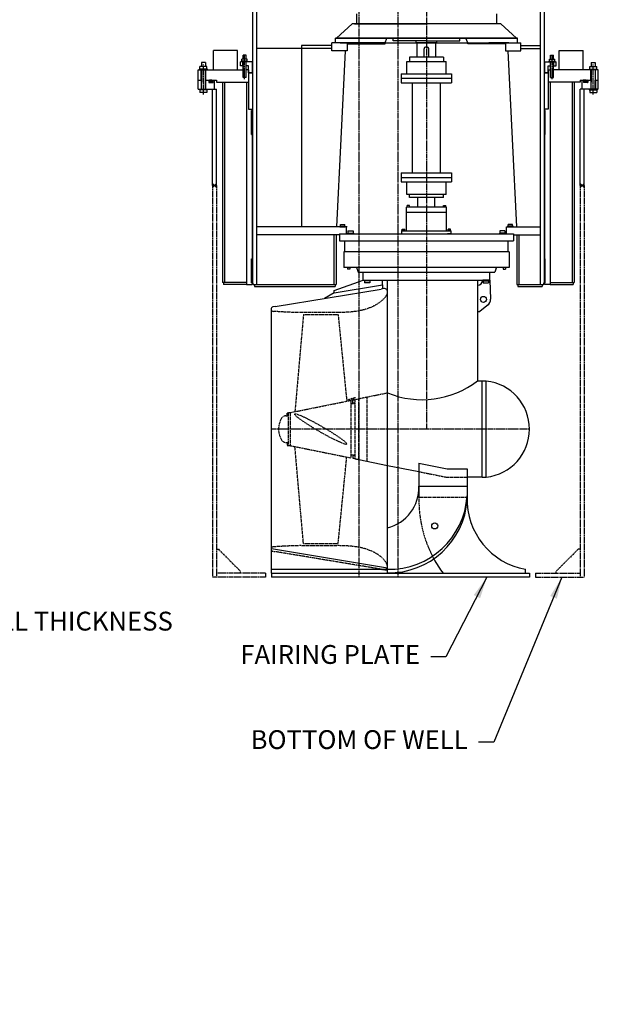
# Model space of a CAD drawing. Extents: x -2213 to -1207, y -1277 to -690.
# Drawn here: x -1596 to -1452, y -1251 to -1006 of the extents above; entities that cross this region are included whole.
import ezdxf

# ---------------------------------------------------------------- set-up
doc = ezdxf.new("R2010")
doc.units = 0
doc.header["$LTSCALE"] = 0.25
doc.header["$MEASUREMENT"] = 0
doc.header["$PDMODE"] = 3
for name, pattern in [('CENTER', [2, 1.25, -0.25, 0.25, -0.25]), ('HIDDEN', [0.375, 0.25, -0.125]), ('PHANTOM', [2.5, 1.25, -0.25, 0.25, -0.25, 0.25, -0.25])]:
    doc.linetypes.add(name, pattern=pattern)
doc.layers.get('0').update_dxf_attribs({"linetype": 'CONTINUOUS'})
doc.layers.get('DEFPOINTS').update_dxf_attribs({"linetype": 'CONTINUOUS'})
for name, color, linetype in [('CENTER', 4, 'CENTER'), ('DIM', 11, 'CONTINUOUS'), ('HIDDEN', 3, 'HIDDEN'), ('OBJECT', 1, 'CONTINUOUS'), ('PHANTOM', 5, 'PHANTOM'), ('PROPELLER', 124, 'CONTINUOUS')]:
    doc.layers.add(name, color=color, linetype=linetype)
doc.styles.add('SIMP', font='SIMPLEX.SHX')
doc.dimstyles.new('MACH', dxfattribs={"dimscale": 0, "dimtxt": 0.1563, "dimasz": 0.18, "dimexe": 0.125, "dimexo": 0.0625, "dimgap": 0.09, "dimtad": 0, "dimtih": 1, "dimtoh": 1, "dimdec": 3, "dimzin": 4, "dimdsep": 46, "dimtxsty": 'SIMP', "dimcen": 0.09, "dimclrd": 256, "dimclre": 256, "dimclrt": 256, "dimadec": 0, "dimazin": 0, "dimtfac": 1, "dimtdec": 1, "dimtofl": 0, "dimtmove": 0, "dimatfit": 3, "dimfxl": 0, "dimtolj": 1, "dimtzin": 4, "dimarcsym": 0})

# ---------------------------------------------------------------- blocks, each defined once
blk = doc.blocks.new('*X2')
at = {"color": 0, "linetype": 'Continuous'}
for p, q in [((52081, 8099), (52127, 8145)), ((52120, 8069), (52081, 8108)), ((52082, 8114), (52108, 8140)), ((52137, 8066), (52084, 8119)), ((52086, 8090), (52141, 8144)), ((52152, 8065), (52089, 8128)), ((52093, 8082), (52153, 8143)), ((52165, 8066), (52097, 8134)), ((52101, 8077), (52165, 8140)), ((52176, 8069), (52106, 8139)), ((52111, 8072), (52175, 8136)), ((52186, 8074), (52117, 8143)), ((52121, 8069), (52183, 8130)), ((52194, 8080), (52129, 8145)), ((52133, 8066), (52191, 8124)), ((52201, 8087), (52144, 8144)), ((52146, 8065), (52197, 8116)), ((52204, 8098), (52161, 8141)), ((52161, 8066), (52202, 8107)), ((52180, 8071), (52204, 8095)), ((52092, 8083), (52087, 8088))]:
    blk.add_line(p, q, dxfattribs=at)
blk = doc.blocks.new('A$C624D4229')
for p, q in [((0, 0.31), (1.86, 0.87)), ((0.09, 0.01), (0, 0.31)), ((1.32, 0.45), (0.72, 0.13)), ((1.32, 0.45), (1.86, 0.87))]:
    blk.add_line(p, q)
at = {"layer": 'PROPELLER'}
blk.add_line((0.05, 0), (0.72, 0.13), dxfattribs=at)
blk = doc.blocks.new('*D48')
at = {"layer": 'DEFPOINTS', "color": 0}
for p in [(-1655.77, -1144.78), (-1656.77, -1155.69), (-1655.77, -1155.69)]:
    blk.add_point(p, dxfattribs=at)
at = {"layer": 'DIM', "lineweight": -2}
for p, q in [((-1655.77, -1146.66), (-1655.77, -1159.44)), ((-1656.77, -1153.82), (-1656.77, -1151.94)), ((-1662.17, -1155.69), (-1667.57, -1155.69)), ((-1650.37, -1155.69), (-1644.97, -1155.69))]:
    blk.add_line(p, q, dxfattribs=at)
at = {"layer": 'DIM'}
for points in [[(-1662.17, -1154.79), (-1662.17, -1156.59), (-1656.77, -1155.69)], [(-1650.37, -1154.79), (-1650.37, -1156.59), (-1655.77, -1155.69)]]:
    blk.add_solid(points, dxfattribs=at)
at = {"layer": 'DIM', "insert": (-1595.94, -1155.69), "char_height": 4.689, "attachment_point": 5, "style": 'SIMP'}
blk.add_mtext('\\A1;1 [25.0] WALL THICKNESS', dxfattribs=at)

msp = doc.modelspace()

# ---------------------------------------------------------------- hatches: boundary and pattern name
at = {"layer": 'OBJECT'}
h = msp.add_hatch(color=256, dxfattribs=at)
h.paths.add_polyline_path([(-1548.27106, -1046.73636), (-1548.27106, -1047.23636), (-1547.77106, -1047.23636)])
h.paths.add_polyline_path([(-1547.77106, -1047.23636), (-1548.27106, -1047.23636), (-1548.27106, -1047.73636)])
h.paths.add_polyline_path([(-1547.27106, -1046.73636), (-1547.77106, -1047.23636), (-1547.27106, -1047.23636)])
h.paths.add_polyline_path([(-1547.27106, -1047.23636), (-1547.77106, -1047.23636), (-1547.27106, -1047.73636)])
h = msp.add_hatch(color=256, dxfattribs=at)
h.paths.add_polyline_path([(-1456.77106, -1046.73636), (-1456.77106, -1047.23636), (-1456.27106, -1047.23636)])
h.paths.add_polyline_path([(-1456.27106, -1047.23636), (-1456.77106, -1047.23636), (-1456.77106, -1047.73636)])
h.paths.add_polyline_path([(-1455.77106, -1046.73636), (-1456.27106, -1047.23636), (-1455.77106, -1047.23636)])
h.paths.add_polyline_path([(-1455.77106, -1047.23636), (-1456.27106, -1047.23636), (-1455.77106, -1047.73636)])

# ---------------------------------------------------------------- linework, layer by layer
at = {"layer": 'CENTER'}
for p, q in [((-1511.77106, -1144.78227), (-1511.77106, -906.9445)), ((-1502.02106, -1144.78227), (-1502.02106, -926.36136)), ((-1495.02106, -948.17993), (-1495.02106, -1107.88825)), ((-1550.52106, -1024.59636), (-1550.52106, -1017.08785)), ((-1540.27106, -1020.80448), (-1540.27106, -1014.83136)), ((-1463.77106, -1020.80448), (-1463.77106, -1014.83136)), ((-1453.52106, -1024.59636), (-1453.52106, -1017.08785)), ((-1469.39606, -1107.88825), (-1533.67793, -1107.88825))]:
    msp.add_line(p, q, dxfattribs=at)
at = {"layer": 'HIDDEN'}
for p, q in [((-1525.62175, -1079.38825), (-1527.74675, -1103.52918)), ((-1517.17793, -1078.88825), (-1526.17793, -1078.88825)), ((-1525.62175, -1079.38825), (-1516.99175, -1079.38825)), ((-1516.99175, -1079.38825), (-1514.84788, -1100.93533)), ((-1512.80675, -1100.52255), (-1511.83775, -1100.32658)), ((-1511.83775, -1100.28825), (-1504.70948, -1098.8626)), ((-1511.83775, -1115.48825), (-1511.83775, -1100.28825)), ((-1509.83775, -1099.88825), (-1509.83775, -1115.88825)), ((-1528.80675, -1103.75826), (-1513.80675, -1100.72478)), ((-1513.80675, -1100.72478), (-1513.80675, -1115.05173)), ((-1513.80675, -1101.51325), (-1512.80675, -1101.51325)), ((-1513.30675, -1101.38825), (-1513.30675, -1100.63825)), ((-1513.30675, -1100.63825), (-1512.80675, -1100.63825)), ((-1513.30675, -1101.38825), (-1512.80675, -1101.38825)), ((-1512.80675, -1100.52255), (-1512.80675, -1115.25396)), ((-1529.97093, -1104.57575), (-1529.30675, -1104.57575)), ((-1529.68175, -1104.38825), (-1529.68175, -1103.82625)), ((-1529.68175, -1103.82625), (-1529.30675, -1103.82625)), ((-1529.68175, -1104.38825), (-1529.30675, -1104.38825)), ((-1529.30675, -1103.79225), (-1528.80675, -1103.79225)), ((-1529.30675, -1111.98425), (-1529.30675, -1103.79225)), ((-1528.80675, -1112.01825), (-1528.80675, -1103.75826)), ((-1529.97093, -1111.20075), (-1529.30675, -1111.20075)), ((-1529.68175, -1111.38825), (-1529.68175, -1111.95025)), ((-1529.68175, -1111.38825), (-1529.30675, -1111.38825)), ((-1529.68175, -1111.95025), (-1529.30675, -1111.95025)), ((-1529.30675, -1111.98425), (-1528.80675, -1111.98425)), ((-1528.80675, -1112.01825), (-1513.80675, -1115.05173)), ((-1525.62175, -1136.38825), (-1527.74675, -1112.24733)), ((-1516.99175, -1136.38825), (-1514.84788, -1114.84118)), ((-1513.80675, -1114.26325), (-1512.80675, -1114.26325)), ((-1513.30675, -1114.38825), (-1513.30675, -1115.13825)), ((-1513.30675, -1114.38825), (-1512.80675, -1114.38825)), ((-1513.30675, -1115.13825), (-1512.80675, -1115.13825)), ((-1512.80675, -1115.25396), (-1511.83775, -1115.44993)), ((-1496.89106, -1118.47759), (-1489.83775, -1119.88825)), ((-1489.83775, -1119.88825), (-1484.89106, -1119.88825)), ((-1484.89106, -1124.88825), (-1496.89106, -1124.88825)), ((-1526.17793, -1136.88825), (-1517.17793, -1136.88825)), ((-1525.62175, -1136.38825), (-1516.99175, -1136.38825)), ((-1533.21701, -1138.29625), (-1532.69593, -1138.38274)), ((-1506.29852, -1142.76449), (-1532.69593, -1138.38274)), ((-1506.29852, -1142.76449), (-1505.62582, -1142.87615)), ((-1505.49688, -1142.88678), (-1504.70948, -1142.88678))]:
    msp.add_line(p, q, dxfattribs=at)
for centre, radius, start, end in [((-1526.49675, -1107.88825), 5.31, 149.7940662, 211.5890403), ((-1529.97093, -1105.86575), 1.29, 90, 149.7940662), ((-1529.97093, -1109.91075), 1.29, 210.2059338, 270), ((-1466.32439, -1125.58116), 30.57452, 178.7013978, 208.5124837), ((-1533.12675, -1137.75251), 0.55118, 93.6408453, 260.5753204), ((-1505.49688, -1142.09938), 0.7874, 260.5753204, 17.0410701)]:
    msp.add_arc(centre, radius, start, end, dxfattribs=at)
msp.add_ellipse((-1521.30675, -1107.88825), major_axis=(-6.49519, 3.75), ratio=0.093067981, dxfattribs=at)
for points, knots in [([(-1504.74405, -1073.90788), (-1504.82966, -1074.1872), (-1504.99782, -1074.66922), (-1505.74585, -1075.62346), (-1506.68119, -1076.42047), (-1508.0253, -1077.23137), (-1509.33073, -1077.80582), (-1510.90659, -1078.29641), (-1512.4814, -1078.59406), (-1514.56795, -1078.82269), (-1516.135, -1078.86206), (-1517.17793, -1078.88825)], [0.0158452372, 0.0158452372, 0.0158452372, 0.0158452372, 0.0761421862, 0.1218893882, 0.2662761188, 0.3297498997, 0.4489101366, 0.562593149, 0.6732909339, 0.7825631327, 1, 1, 1, 1]), ([(-1526.17793, -1078.88825), (-1527.12814, -1078.86608), (-1529.02949, -1078.8217), (-1531.35648, -1078.68823), (-1532.73385, -1078.6013), (-1533.16175, -1078.57407)], [0, 0, 0, 0, 0.3797159063, 0.7598049558, 0.9311156619, 0.9311156619, 0.9311156619, 0.9311156619]), ([(-1526.17793, -1136.88825), (-1527.12814, -1136.91043), (-1529.02949, -1136.95481), (-1531.35648, -1137.08828), (-1532.73385, -1137.17521), (-1533.16175, -1137.20244)], [0, 0, 0, 0, 0.3797159063, 0.7598049558, 0.9311156619, 0.9311156619, 0.9311156619, 0.9311156619]), ([(-1504.74405, -1141.86862), (-1504.82966, -1141.5893), (-1504.99782, -1141.10729), (-1505.74585, -1140.15305), (-1506.68119, -1139.35604), (-1508.0253, -1138.54513), (-1509.33073, -1137.97069), (-1510.90659, -1137.4801), (-1512.4814, -1137.18245), (-1514.56795, -1136.95382), (-1516.135, -1136.91445), (-1517.17793, -1136.88825)], [0.0158452372, 0.0158452372, 0.0158452372, 0.0158452372, 0.0761421862, 0.1218893882, 0.2662761188, 0.3297498997, 0.4489101366, 0.562593149, 0.6732909339, 0.7825631327, 1, 1, 1, 1])]:
    msp.add_open_spline(points, degree=3, knots=knots, dxfattribs=at)
at = {"layer": 'OBJECT'}
for p, q in [((-1538.27106, -945.36136), (-1538.27106, -1071.36136)), ((-1537.27106, -945.36136), (-1537.27106, -1071.86136)), ((-1466.77106, -945.36136), (-1466.77106, -1071.86136)), ((-1465.77106, -945.36136), (-1465.77106, -1071.36136)), ((-1512.42263, -1004.47914), (-1512.42263, -1007.0382)), ((-1477.61948, -1004.47914), (-1477.61948, -1007.0382)), ((-1517.42263, -1010.5815), (-1513.52499, -1007.0382)), ((-1477.61948, -1007.0382), (-1513.52499, -1007.0382)), ((-1512.93444, -1007.0382), (-1495.02106, -1007.0382)), ((-1510.99153, -1007.0382, 0.28121), (-1511.80649, -1007.0382, 0.28121)), ((-1477.10767, -1007.0382), (-1495.02106, -1007.0382)), ((-1476.51712, -1007.0382), (-1477.10767, -1007.0382)), ((-1472.61948, -1010.5815), (-1476.51712, -1007.0382)), ((-1518.52106, -1013.7626), (-1518.52106, -1011.7626)), ((-1514.7061, -1011.7626), (-1518.52106, -1011.7626)), ((-1472.38326, -1010.5815), (-1517.65885, -1010.5815)), ((-1517.65885, -1010.5815), (-1472.38326, -1010.5815)), ((-1517.65885, -1011.7626), (-1517.65885, -1010.5815)), ((-1505.30441, -1011.7626), (-1517.65885, -1011.7626)), ((-1516.52106, -1011.7626), (-1510.52106, -1011.7626)), ((-1510.52106, -1011.7626), (-1515.52106, -1011.7626)), ((-1514.7061, -1011.7626), (-1514.7061, -1011.99882)), ((-1514.7061, -1011.7626), (-1514.7061, -1013.7626)), ((-1514.7061, -1011.99882), (-1505.30441, -1011.99882)), ((-1510.52106, -1011.7626), (-1479.52106, -1011.7626)), ((-1505.30441, -1011.7626), (-1504.85199, -1010.5815)), ((-1505.30441, -1011.99882), (-1505.30441, -1011.7626)), ((-1503.32814, -1011.21142), (-1503.32814, -1010.5815)), ((-1495.02106, -1011.21142), (-1503.32814, -1011.21142)), ((-1497.58011, -1011.7626), (-1497.58011, -1011.21142)), ((-1492.462, -1011.7626), (-1497.58011, -1011.7626)), ((-1497.38326, -1011.7626), (-1497.38326, -1015.30631)), ((-1495.02106, -1011.21142), (-1486.71397, -1011.21142)), ((-1492.65885, -1015.30631), (-1492.65885, -1011.7626)), ((-1492.462, -1011.7626), (-1492.462, -1011.21142)), ((-1486.71397, -1011.21142), (-1486.71397, -1010.5815)), ((-1484.73771, -1011.7626), (-1485.19012, -1010.5815)), ((-1484.73771, -1011.7626), (-1472.38326, -1011.7626)), ((-1484.73771, -1011.99882), (-1484.73771, -1011.7626)), ((-1475.33602, -1011.99882), (-1484.73771, -1011.99882)), ((-1474.52106, -1011.7626), (-1479.52106, -1011.7626)), ((-1479.52106, -1011.7626), (-1473.52106, -1011.7626)), ((-1475.33602, -1011.7626), (-1475.33602, -1011.99882)), ((-1475.33602, -1011.7626), (-1475.33602, -1013.7626)), ((-1475.33602, -1011.7626), (-1471.52106, -1011.7626)), ((-1472.38326, -1011.7626), (-1472.38326, -1010.5815)), ((-1471.52106, -1013.7626), (-1471.52106, -1011.7626)), ((-1548.02106, -1018.48636), (-1548.02106, -1013.61136)), ((-1542.02106, -1013.61136), (-1548.02106, -1013.61136)), ((-1542.02106, -1018.48636), (-1542.02106, -1013.61136)), ((-1518.52106, -1013.1376), (-1537.27106, -1013.1376)), ((-1526.1024, -1012.3876), (-1526.1024, -1057.50425)), ((-1518.52106, -1012.3876), (-1526.1024, -1012.3876)), ((-1514.7061, -1013.7626), (-1518.52106, -1013.7626)), ((-1515.27106, -1013.7626), (-1517.43777, -1057.50425)), ((-1495.65098, -1013.37677), (-1495.65098, -1015.30631)), ((-1494.39114, -1015.30631), (-1494.39114, -1013.37677)), ((-1475.33602, -1013.7626), (-1471.52106, -1013.7626)), ((-1474.77106, -1013.7626), (-1472.60434, -1057.50425)), ((-1471.52106, -1012.3876), (-1466.77106, -1012.3876)), ((-1471.52106, -1013.1376), (-1466.77106, -1013.1376)), ((-1462.02106, -1013.61136), (-1456.02106, -1013.61136)), ((-1462.02106, -1018.48636), (-1462.02106, -1013.61136)), ((-1456.02106, -1018.48636), (-1456.02106, -1013.61136)), ((-1551.02106, -1016.59636), (-1551.02106, -1017.62636)), ((-1550.02106, -1016.59636), (-1551.02106, -1016.59636)), ((-1550.02106, -1016.59636), (-1550.02106, -1017.62636)), ((-1538.39606, -1016.48636), (-1541.27106, -1016.48636)), ((-1541.27106, -1017.48636), (-1541.27106, -1016.48636)), ((-1539.53656, -1016.32636), (-1541.00556, -1016.32636)), ((-1541.00556, -1016.48636), (-1541.00556, -1016.32636)), ((-1539.62156, -1015.80236), (-1540.92056, -1015.80236)), ((-1540.92056, -1016.32636), (-1540.92056, -1015.80236)), ((-1540.67606, -1017.48636), (-1540.67606, -1016.48636)), ((-1540.64606, -1015.80236), (-1540.64606, -1014.83136)), ((-1539.89606, -1014.83136), (-1540.64606, -1014.83136)), ((-1540.64606, -1020.33136), (-1540.64606, -1016.48636)), ((-1539.89606, -1015.80236), (-1539.89606, -1014.83136)), ((-1539.89606, -1020.33136), (-1539.89606, -1016.48636)), ((-1539.86606, -1017.48636), (-1539.86606, -1016.48636)), ((-1539.62156, -1016.32636), (-1539.62156, -1015.80236)), ((-1539.53656, -1016.48636), (-1539.53656, -1016.32636)), ((-1538.39606, -1016.48636), (-1538.39606, -1019.23636)), ((-1499.93206, -1019.44031), (-1499.93206, -1016.34931)), ((-1499.93206, -1016.34931), (-1490.11006, -1016.34931)), ((-1499.23406, -1015.30631), (-1499.23406, -1016.34931)), ((-1490.80806, -1015.30631), (-1499.23406, -1015.30631)), ((-1490.80806, -1015.30631), (-1490.80806, -1016.34931)), ((-1490.11006, -1019.44031), (-1490.11006, -1016.34931)), ((-1465.64606, -1016.48636), (-1465.64606, -1019.23636)), ((-1465.64606, -1016.48636), (-1462.77106, -1016.48636)), ((-1464.50556, -1016.32636), (-1463.03656, -1016.32636)), ((-1464.50556, -1016.48636), (-1464.50556, -1016.32636)), ((-1464.42056, -1015.80236), (-1463.12156, -1015.80236)), ((-1464.42056, -1016.32636), (-1464.42056, -1015.80236)), ((-1464.17606, -1017.48636), (-1464.17606, -1016.48636)), ((-1464.14606, -1015.80236), (-1464.14606, -1014.83136)), ((-1464.14606, -1014.83136), (-1463.39606, -1014.83136)), ((-1464.14606, -1020.33136), (-1464.14606, -1016.48636)), ((-1463.39606, -1015.80236), (-1463.39606, -1014.83136)), ((-1463.39606, -1020.33136), (-1463.39606, -1016.48636)), ((-1463.36606, -1017.48636), (-1463.36606, -1016.48636)), ((-1463.12156, -1016.32636), (-1463.12156, -1015.80236)), ((-1463.03656, -1016.48636), (-1463.03656, -1016.32636)), ((-1462.77106, -1017.48636), (-1462.77106, -1016.48636)), ((-1454.02106, -1016.59636), (-1454.02106, -1017.62636)), ((-1454.02106, -1016.59636), (-1453.02106, -1016.59636)), ((-1453.02106, -1016.59636), (-1453.02106, -1017.62636)), ((-1551.77106, -1018.48636), (-1540.64606, -1018.48636)), ((-1551.77106, -1020.98636), (-1551.77106, -1018.48636)), ((-1549.52106, -1018.32636), (-1551.52106, -1018.32636)), ((-1551.52106, -1018.48636), (-1551.52106, -1018.32636)), ((-1549.65506, -1017.62636), (-1551.38706, -1017.62636)), ((-1551.38706, -1018.32636), (-1551.38706, -1017.62636)), ((-1551.08606, -1020.98636), (-1551.08606, -1018.48636)), ((-1551.02106, -1018.48636), (-1551.02106, -1021.48636)), ((-1550.02106, -1018.48636), (-1550.02106, -1021.48636)), ((-1549.95606, -1020.98636), (-1549.95606, -1018.48636)), ((-1549.65506, -1018.32636), (-1549.65506, -1017.62636)), ((-1549.52106, -1018.48636), (-1549.52106, -1018.32636)), ((-1540.64606, -1017.48636), (-1541.27106, -1017.48636)), ((-1540.64606, -1020.33136), (-1540.64606, -1018.33136)), ((-1539.27106, -1017.48636), (-1539.89606, -1017.48636)), ((-1539.89606, -1020.33136), (-1539.89606, -1018.33136)), ((-1539.27106, -1018.48636), (-1539.89606, -1018.48636)), ((-1539.27106, -1019.23636), (-1539.27106, -1017.48636)), ((-1539.27106, -1018.48636), (-1539.27106, -1028.23636)), ((-1538.39606, -1019.23636), (-1539.27106, -1019.23636)), ((-1539.27106, -1019.23636), (-1538.27106, -1019.23636)), ((-1501.28106, -1019.44031), (-1501.28106, -1021.68431)), ((-1501.28106, -1019.44031), (-1488.76106, -1019.44031)), ((-1488.76106, -1019.44031), (-1488.76106, -1021.68431)), ((-1464.77106, -1019.23636), (-1465.77106, -1019.23636)), ((-1465.64606, -1019.23636), (-1464.77106, -1019.23636)), ((-1464.77106, -1019.23636), (-1464.77106, -1017.48636)), ((-1464.77106, -1017.48636), (-1464.14606, -1017.48636)), ((-1464.77106, -1018.48636), (-1464.77106, -1028.23636)), ((-1464.77106, -1018.48636), (-1464.28106, -1018.48636)), ((-1464.14606, -1018.48636), (-1464.28106, -1018.48636)), ((-1464.14606, -1020.33136), (-1464.14606, -1018.33136)), ((-1463.39606, -1017.48636), (-1462.77106, -1017.48636)), ((-1463.39606, -1020.33136), (-1463.39606, -1018.33136)), ((-1452.27106, -1018.48636), (-1463.39606, -1018.48636)), ((-1454.52106, -1018.32636), (-1452.52106, -1018.32636)), ((-1454.52106, -1018.48636), (-1454.52106, -1018.32636)), ((-1454.38706, -1018.32636), (-1454.38706, -1017.62636)), ((-1454.38706, -1017.62636), (-1452.65506, -1017.62636)), ((-1454.08606, -1020.98636), (-1454.08606, -1018.48636)), ((-1454.02106, -1018.48636), (-1454.02106, -1021.48636)), ((-1453.02106, -1018.48636), (-1453.02106, -1021.48636)), ((-1452.95606, -1020.98636), (-1452.95606, -1018.48636)), ((-1452.65506, -1018.32636), (-1452.65506, -1017.62636)), ((-1452.52106, -1018.48636), (-1452.52106, -1018.32636)), ((-1452.27106, -1020.98636), (-1452.27106, -1018.48636)), ((-1551.77106, -1023.23636), (-1551.77106, -1020.98636)), ((-1551.77106, -1020.98636), (-1551.02106, -1020.98636)), ((-1551.08606, -1020.98636), (-1551.08606, -1023.23636)), ((-1551.02106, -1023.23636), (-1551.02106, -1020.98636)), ((-1550.02106, -1023.23636), (-1550.02106, -1020.98636)), ((-1550.02106, -1020.98636), (-1547.27106, -1020.98636)), ((-1549.95606, -1020.98636), (-1549.95606, -1023.23636)), ((-1549.14606, -1020.99423), (-1549.14606, -1021.56904)), ((-1549.09881, -1021.61628), (-1548.11158, -1021.61628)), ((-1548.67806, -1020.98636), (-1548.01709, -1020.98636)), ((-1548.31929, -1020.98636), (-1548.31436, -1020.99744)), ((-1548.31436, -1020.99744), (-1548.06842, -1021.54982)), ((-1547.77106, -1023.23636), (-1547.77106, -1020.98636)), ((-1547.27106, -1020.98636), (-1547.27106, -1021.48636)), ((-1547.27106, -1021.48636), (-1539.27106, -1021.48636)), ((-1545.77106, -1021.48636), (-1545.77106, -1071.36136)), ((-1545.27106, -1021.48636), (-1545.27106, -1071.36136)), ((-1539.89606, -1020.33136), (-1540.64606, -1020.33136)), ((-1539.89606, -1020.33136), (-1540.64606, -1020.33136)), ((-1539.76106, -1021.48636), (-1539.76106, -1071.92386)), ((-1501.28106, -1020.56231), (-1488.76106, -1020.56231)), ((-1501.28106, -1021.68431), (-1488.76106, -1021.68431)), ((-1498.52106, -1044.12875), (-1498.52106, -1021.68431)), ((-1491.52106, -1044.12875), (-1491.52106, -1021.68431)), ((-1456.77106, -1021.48636), (-1464.77106, -1021.48636)), ((-1464.28106, -1021.48636), (-1464.28106, -1071.92386)), ((-1464.14606, -1020.33136), (-1463.39606, -1020.33136)), ((-1464.14606, -1020.33136), (-1463.39606, -1020.33136)), ((-1458.77106, -1021.48636), (-1458.77106, -1071.36136)), ((-1458.27106, -1021.48636), (-1458.27106, -1071.36136)), ((-1456.77106, -1020.98636), (-1456.77106, -1021.48636)), ((-1456.77106, -1020.98636), (-1454.02106, -1020.98636)), ((-1456.27106, -1023.23636), (-1456.27106, -1020.98636)), ((-1455.36406, -1020.98636), (-1456.02502, -1020.98636)), ((-1455.72776, -1020.99744), (-1455.9737, -1021.54982)), ((-1454.9433, -1021.61628), (-1455.93054, -1021.61628)), ((-1455.72283, -1020.98636), (-1455.72776, -1020.99744)), ((-1454.89606, -1020.99423), (-1454.89606, -1021.56904)), ((-1454.08606, -1020.98636), (-1454.08606, -1023.23636)), ((-1454.02106, -1023.23636), (-1454.02106, -1020.98636)), ((-1453.02106, -1023.23636), (-1453.02106, -1020.98636)), ((-1453.02106, -1020.98636), (-1452.27106, -1020.98636)), ((-1452.95606, -1020.98636), (-1452.95606, -1023.23636)), ((-1452.27106, -1023.23636), (-1452.27106, -1020.98636)), ((-1551.77106, -1023.23636), (-1547.27106, -1023.23636)), ((-1551.52106, -1023.23636), (-1551.52106, -1023.39636)), ((-1549.52106, -1023.39636), (-1551.52106, -1023.39636)), ((-1551.38706, -1023.39636), (-1551.38706, -1024.09636)), ((-1549.65506, -1024.09636), (-1551.38706, -1024.09636)), ((-1549.65506, -1023.39636), (-1549.65506, -1024.09636)), ((-1549.52106, -1023.23636), (-1549.52106, -1023.39636)), ((-1548.27106, -1047.23636), (-1548.27106, -1023.23636)), ((-1547.27106, -1047.23636), (-1547.27106, -1023.23636)), ((-1452.27106, -1023.23636), (-1456.77106, -1023.23636)), ((-1456.77106, -1047.23636), (-1456.77106, -1023.23636)), ((-1455.77106, -1047.23636), (-1455.77106, -1023.23636)), ((-1454.52106, -1023.23636), (-1454.52106, -1023.39636)), ((-1454.52106, -1023.39636), (-1452.52106, -1023.39636)), ((-1454.38706, -1023.39636), (-1454.38706, -1024.09636)), ((-1454.38706, -1024.09636), (-1452.65506, -1024.09636)), ((-1452.65506, -1023.39636), (-1452.65506, -1024.09636)), ((-1452.52106, -1023.23636), (-1452.52106, -1023.39636)), ((-1539.27106, -1028.23636), (-1538.39606, -1028.23636)), ((-1538.52106, -1034.54886), (-1538.52106, -1028.54886)), ((-1538.52106, -1028.54886), (-1538.27106, -1028.54886)), ((-1538.36506, -1028.54886), (-1538.52106, -1028.54886)), ((-1538.39606, -1028.54886), (-1538.39606, -1028.23636)), ((-1465.52106, -1028.54886), (-1465.77106, -1028.54886)), ((-1465.67706, -1028.54886), (-1465.52106, -1028.54886)), ((-1464.77106, -1028.23636), (-1465.64606, -1028.23636)), ((-1465.64606, -1028.54886), (-1465.64606, -1028.23636)), ((-1465.52106, -1034.54886), (-1465.52106, -1028.54886)), ((-1538.52106, -1034.54886), (-1538.27106, -1034.54886)), ((-1538.39606, -1034.54886), (-1538.39606, -1065.48636)), ((-1465.52106, -1034.54886), (-1465.77106, -1034.54886)), ((-1465.64606, -1034.54886), (-1465.64606, -1065.48636)), ((-1501.28106, -1044.12875), (-1488.76106, -1044.12874)), ((-1501.28106, -1044.12875), (-1501.28106, -1046.37275)), ((-1501.28106, -1045.25075), (-1488.76106, -1045.25074)), ((-1501.28106, -1046.37275), (-1488.76106, -1046.37274)), ((-1499.93206, -1049.46375), (-1499.93206, -1046.37275)), ((-1490.11006, -1049.46375), (-1490.11006, -1046.37275)), ((-1488.76106, -1044.12874), (-1488.76106, -1046.37274)), ((-1548.27106, -1047.73636), (-1547.27106, -1046.73636)), ((-1548.27106, -1046.73636), (-1547.27106, -1047.73636)), ((-1548.27106, -1047.23636), (-1547.27106, -1047.23636)), ((-1456.77106, -1047.73636), (-1455.77106, -1046.73636)), ((-1456.77106, -1046.73636), (-1455.77106, -1047.73636)), ((-1455.77106, -1047.23636), (-1456.77106, -1047.23636)), ((-1456.77106, -1047.23636), (-1455.77106, -1047.23636)), ((-1490.11006, -1049.46375), (-1499.93206, -1049.46375)), ((-1499.23406, -1050.26275), (-1499.23406, -1049.46375)), ((-1490.80806, -1050.26275), (-1499.23406, -1050.26275)), ((-1497.14606, -1052.63425), (-1497.14606, -1050.26275)), ((-1492.89606, -1052.63425), (-1492.89606, -1050.26275)), ((-1490.80806, -1050.26275), (-1490.80806, -1049.46375)), ((-1500.02106, -1053.95425), (-1500.02106, -1052.63425)), ((-1490.02106, -1052.63425), (-1500.02106, -1052.63425)), ((-1499.24056, -1052.25925), (-1499.80256, -1052.25925)), ((-1499.80256, -1052.63425), (-1499.80256, -1052.25925)), ((-1499.24056, -1052.63425), (-1499.24056, -1052.25925)), ((-1490.80156, -1052.63425), (-1490.80156, -1052.25925)), ((-1490.80156, -1052.25925), (-1490.23956, -1052.25925)), ((-1490.23956, -1052.63425), (-1490.23956, -1052.25925)), ((-1490.02106, -1053.95425), (-1490.02106, -1052.63425)), ((-1500.02106, -1058.50425), (-1500.02106, -1053.95425)), ((-1490.02106, -1053.95425), (-1500.02106, -1053.95425)), ((-1490.02106, -1058.50425), (-1490.02106, -1053.95425)), ((-1514.77106, -1057.50425), (-1537.27106, -1057.50425)), ((-1516.55206, -1057.38325), (-1515.24006, -1057.38325)), ((-1516.55206, -1057.50425), (-1516.55206, -1057.38325)), ((-1516.55206, -1057.50425), (-1515.24006, -1057.50425)), ((-1516.43756, -1056.93925), (-1515.35456, -1056.93925)), ((-1516.43756, -1057.38325), (-1516.43756, -1056.93925)), ((-1515.35456, -1057.38325), (-1515.35456, -1056.93925)), ((-1515.24006, -1057.50425), (-1515.24006, -1057.38325)), ((-1514.89606, -1059.31725), (-1514.89606, -1057.50425)), ((-1514.54536, -1058.57025), (-1513.24636, -1058.57025)), ((-1514.54536, -1058.57025), (-1514.54536, -1059.09425)), ((-1513.24636, -1058.57025), (-1513.24636, -1059.09425)), ((-1501.14606, -1058.50425), (-1488.89606, -1058.50425)), ((-1501.14606, -1059.31725), (-1501.14606, -1058.50425)), ((-1501.11456, -1058.42425), (-1500.30256, -1058.42425)), ((-1501.11456, -1058.50425), (-1501.11456, -1058.42425)), ((-1501.03356, -1058.15625), (-1500.38356, -1058.15625)), ((-1501.03356, -1058.42425), (-1501.03356, -1058.15625)), ((-1500.38356, -1058.42425), (-1500.38356, -1058.15625)), ((-1500.30256, -1058.50425), (-1500.30256, -1058.42425)), ((-1488.92756, -1058.42425), (-1489.73956, -1058.42425)), ((-1489.73956, -1058.50425), (-1489.73956, -1058.42425)), ((-1489.00856, -1058.15625), (-1489.65856, -1058.15625)), ((-1489.65856, -1058.42425), (-1489.65856, -1058.15625)), ((-1489.00856, -1058.42425), (-1489.00856, -1058.15625)), ((-1488.92756, -1058.50425), (-1488.92756, -1058.42425)), ((-1488.89606, -1059.31725), (-1488.89606, -1058.50425)), ((-1475.49676, -1058.57025), (-1476.79576, -1058.57025)), ((-1476.79576, -1058.57025), (-1476.79576, -1059.09425)), ((-1475.49676, -1058.57025), (-1475.49676, -1059.09425)), ((-1475.14606, -1057.50425), (-1466.77106, -1057.50425)), ((-1475.14606, -1059.31725), (-1475.14606, -1057.50425)), ((-1473.49006, -1057.38325), (-1474.80206, -1057.38325)), ((-1474.80206, -1057.50425), (-1474.80206, -1057.38325)), ((-1473.49006, -1057.50425), (-1474.80206, -1057.50425)), ((-1473.60456, -1056.93925), (-1474.68756, -1056.93925)), ((-1474.68756, -1057.38325), (-1474.68756, -1056.93925)), ((-1473.60456, -1057.38325), (-1473.60456, -1056.93925)), ((-1473.49006, -1057.50425), (-1473.49006, -1057.38325)), ((-1516.64606, -1059.50425), (-1537.27106, -1059.50425)), ((-1518.02106, -1059.50425), (-1518.02106, -1071.86136)), ((-1517.52106, -1059.50425), (-1517.52106, -1071.86136)), ((-1516.64606, -1059.31725), (-1516.64606, -1061.00425)), ((-1516.64606, -1059.31725), (-1473.39606, -1059.31725)), ((-1516.64606, -1061.00425), (-1473.39606, -1061.00425)), ((-1515.32356, -1063.71925), (-1515.32356, -1061.00425)), ((-1514.70786, -1059.31725), (-1514.70786, -1059.25425)), ((-1514.63036, -1059.09425), (-1513.16136, -1059.09425)), ((-1514.63036, -1059.09425), (-1514.63036, -1059.25425)), ((-1513.16136, -1059.09425), (-1513.16136, -1059.25425)), ((-1501.27606, -1059.31725), (-1500.28794, -1059.31725)), ((-1501.14606, -1059.31725), (-1500.27106, -1059.31725)), ((-1488.89606, -1059.31725), (-1489.77106, -1059.31725)), ((-1475.41176, -1059.09425), (-1476.88076, -1059.09425)), ((-1476.88076, -1059.09425), (-1476.88076, -1059.25425)), ((-1475.41176, -1059.09425), (-1475.41176, -1059.25425)), ((-1475.33426, -1059.31725), (-1475.33426, -1059.25425)), ((-1474.71856, -1063.71925), (-1474.71856, -1061.00425)), ((-1473.39606, -1059.31725), (-1473.39606, -1061.00425)), ((-1473.39606, -1059.50425), (-1466.77106, -1059.50425)), ((-1472.52106, -1059.50425), (-1472.52106, -1071.86136)), ((-1472.02106, -1059.50425), (-1472.02106, -1071.86136)), ((-1538.52106, -1071.48636), (-1538.52106, -1065.48636)), ((-1538.52106, -1065.48636), (-1538.27106, -1065.48636)), ((-1474.46856, -1063.71925), (-1515.57356, -1063.71925)), ((-1515.57356, -1063.71925), (-1515.57356, -1067.66625)), ((-1474.46856, -1063.71925), (-1474.46856, -1067.66625)), ((-1465.52106, -1065.48636), (-1465.77106, -1065.48636)), ((-1465.52106, -1071.48636), (-1465.52106, -1065.48636)), ((-1474.46856, -1067.66625), (-1515.57356, -1067.66625)), ((-1514.67686, -1067.66625), (-1514.67686, -1068.04125)), ((-1514.11486, -1068.04125), (-1514.67686, -1068.04125)), ((-1514.11486, -1067.66625), (-1514.11486, -1068.04125)), ((-1512.37075, -1067.86595), (-1512.02996, -1068.80225)), ((-1477.67137, -1067.86595), (-1478.01215, -1068.80225)), ((-1475.92726, -1067.66625), (-1475.92726, -1068.04125)), ((-1475.92726, -1068.04125), (-1475.36526, -1068.04125)), ((-1475.36526, -1067.66625), (-1475.36526, -1068.04125)), ((-1517.94769, -1073.42516), (-1510.77106, -1070.80225)), ((-1512.02996, -1068.80225), (-1478.01215, -1068.80225)), ((-1510.77106, -1070.80225), (-1510.77106, -1068.80225)), ((-1510.77106, -1070.80225), (-1479.27106, -1070.80225)), ((-1510.50556, -1070.80225), (-1509.03656, -1070.80225)), ((-1510.50556, -1070.80225), (-1510.50556, -1070.96225)), ((-1509.03656, -1070.96225), (-1510.50556, -1070.96225)), ((-1510.42056, -1070.96225), (-1510.42056, -1071.48625)), ((-1509.12156, -1070.96225), (-1509.12156, -1071.48625)), ((-1509.03656, -1070.80225), (-1509.03656, -1070.96225)), ((-1505.95948, -1071.94206), (-1505.95948, -1070.80225)), ((-1504.70948, -1143.78227), (-1504.70948, -1070.80225)), ((-1482.33264, -1070.80225), (-1482.33264, -1095.88825)), ((-1479.53656, -1070.80225), (-1481.00556, -1070.80225)), ((-1481.00556, -1070.80225), (-1481.00556, -1070.96225)), ((-1481.00556, -1070.96225), (-1479.53656, -1070.96225)), ((-1480.92056, -1070.96225), (-1480.92056, -1071.48625)), ((-1479.62156, -1070.96225), (-1479.62156, -1071.48625)), ((-1479.53656, -1070.80225), (-1479.53656, -1070.96225)), ((-1479.27106, -1070.80225), (-1479.27106, -1068.80225)), ((-1479.27106, -1070.80225), (-1479.084, -1075.53702)), ((-1539.76106, -1071.36136), (-1545.77106, -1071.36136)), ((-1545.52106, -1071.36136), (-1545.52106, -1071.86136)), ((-1539.76106, -1071.86136), (-1545.52106, -1071.86136)), ((-1539.76106, -1071.92386), (-1538.39606, -1071.92386)), ((-1538.52106, -1071.48636), (-1538.27106, -1071.48636)), ((-1538.39606, -1071.48636), (-1538.39606, -1071.92386)), ((-1538.27106, -1071.36136), (-1538.13708, -1071.86136)), ((-1538.13708, -1071.86136), (-1517.52106, -1071.86136)), ((-1537.77106, -1071.86136), (-1537.77106, -1072.36136)), ((-1537.77106, -1072.36136), (-1517.77106, -1072.36136)), ((-1532.69593, -1077.39377), (-1506.29852, -1073.01202)), ((-1517.94769, -1073.932), (-1505.95948, -1071.94206)), ((-1517.94769, -1073.932), (-1517.94769, -1073.42516)), ((-1517.77106, -1071.86136), (-1517.77106, -1072.36136)), ((-1509.12156, -1071.48625), (-1510.42056, -1071.48625)), ((-1505.62582, -1072.90036), (-1506.29852, -1073.01202)), ((-1505.95948, -1071.94206), (-1505.95948, -1072.99724)), ((-1480.92056, -1071.48625), (-1479.62156, -1071.48625)), ((-1472.52106, -1071.86136), (-1465.90503, -1071.86136)), ((-1472.27106, -1071.86136), (-1472.27106, -1072.36136)), ((-1472.27106, -1072.36136), (-1466.27106, -1072.36136)), ((-1466.27106, -1071.86136), (-1466.27106, -1072.36136)), ((-1465.90503, -1071.86136), (-1465.77106, -1071.36136)), ((-1465.52106, -1071.48636), (-1465.77106, -1071.48636)), ((-1465.64606, -1071.48636), (-1465.64606, -1071.92386)), ((-1464.28106, -1071.92386), (-1465.64606, -1071.92386)), ((-1464.28106, -1071.36136), (-1458.27106, -1071.36136)), ((-1464.28106, -1071.86136), (-1458.52106, -1071.86136)), ((-1458.52106, -1071.36136), (-1458.52106, -1071.86136)), ((-1517.94769, -1073.932), (-1520.41192, -1075.35472)), ((-1533.67793, -1078.024), (-1533.67793, -1137.75251)), ((-1532.69593, -1077.39377), (-1533.21701, -1077.48026)), ((-1479.5952, -1076.84354), (-1481.72846, -1078.60896)), ((-1482.33264, -1078.60896), (-1481.72846, -1078.60896)), ((-1482.33264, -1095.88825), (-1480.14106, -1095.88825)), ((-1481.14106, -1119.88825), (-1481.14106, -1095.88825)), ((-1480.14106, -1119.88825), (-1480.14106, -1095.88825)), ((-1511.83775, -1115.48825), (-1504.70948, -1116.91391)), ((-1504.70948, -1116.91391), (-1496.89106, -1118.47759)), ((-1496.89106, -1116.33375), (-1496.89106, -1124.88825)), ((-1496.89106, -1116.33375), (-1489.83775, -1117.74441)), ((-1489.83775, -1117.74441), (-1484.89106, -1117.74441)), ((-1484.89106, -1117.74441), (-1484.89106, -1124.88825)), ((-1481.14106, -1119.88825), (-1484.89106, -1119.88825)), ((-1481.14106, -1119.88825), (-1480.14106, -1119.88825)), ((-1496.89106, -1122.08519), (-1484.89106, -1122.08519)), ((-1533.55675, -1143.78227), (-1533.55675, -1137.68549)), ((-1504.70948, -1142.47389), (-1533.55675, -1137.68549)), ((-1533.55675, -1142.78227), (-1503.97291, -1142.78227)), ((-1533.55675, -1143.78227), (-1469.39606, -1143.78227)), ((-1533.55675, -1143.78227), (-1533.55675, -1144.78227)), ((-1470.39606, -1143.78256), (-1470.39606, -1142.78256)), ((-1469.39606, -1143.78227), (-1469.39606, -1144.78227)), ((-1469.39606, -1144.78227), (-1533.55675, -1144.78227))]:
    msp.add_line(p, q, dxfattribs=at)
for points in [[(-1549.14606, -1021.30123), (-1549.14021, -1021.34687), (-1549.12162, -1021.39376), (-1549.08924, -1021.44021), (-1549.04299, -1021.48426), (-1548.98391, -1021.52395), (-1548.91415, -1021.55756), (-1548.83674, -1021.58389), (-1548.7551, -1021.60231), (-1548.59244, -1021.61623), (-1548.59244, -1021.61623), (-1548.52702, -1021.61281), (-1548.4572, -1021.60159), (-1548.38646, -1021.58152), (-1548.31935, -1021.55249), (-1548.26073, -1021.51551), (-1548.21476, -1021.4728), (-1548.18398, -1021.42725), (-1548.16889, -1021.38193), (-1548.17906, -1021.30127), (-1548.17906, -1021.30127), (-1548.20984, -1021.24141), (-1548.24608, -1021.18786), (-1548.28778, -1021.14062), (-1548.33495, -1021.09967), (-1548.38758, -1021.06501), (-1548.44567, -1021.03667), (-1548.50922, -1021.01462), (-1548.57824, -1020.99886), (-1548.73267, -1020.98627), (-1548.73267, -1020.98627), (-1548.79258, -1020.98959), (-1548.85413, -1021.00017), (-1548.91509, -1021.01859), (-1548.97289, -1021.0449), (-1549.02498, -1021.07852), (-1549.06909, -1021.1182), (-1549.10363, -1021.16224), (-1549.12781, -1021.20869), (-1549.14606, -1021.30123)], [(-1454.89606, -1021.30123), (-1454.9019, -1021.34687), (-1454.92049, -1021.39376), (-1454.95287, -1021.44021), (-1454.99913, -1021.48426), (-1455.05821, -1021.52395), (-1455.12796, -1021.55756), (-1455.20538, -1021.58389), (-1455.28701, -1021.60231), (-1455.44967, -1021.61623), (-1455.44967, -1021.61623), (-1455.5151, -1021.61281), (-1455.58492, -1021.60159), (-1455.65565, -1021.58152), (-1455.72276, -1021.55249), (-1455.78139, -1021.51551), (-1455.82736, -1021.4728), (-1455.85813, -1021.42725), (-1455.87323, -1021.38193), (-1455.86306, -1021.30127), (-1455.86306, -1021.30127), (-1455.83228, -1021.24141), (-1455.79604, -1021.18786), (-1455.75434, -1021.14062), (-1455.70717, -1021.09967), (-1455.65454, -1021.06501), (-1455.59645, -1021.03667), (-1455.53289, -1021.01462), (-1455.46387, -1020.99886), (-1455.30944, -1020.98627), (-1455.30944, -1020.98627), (-1455.24954, -1020.98959), (-1455.18799, -1021.00017), (-1455.12703, -1021.01859), (-1455.06922, -1021.0449), (-1455.01714, -1021.07852), (-1454.97302, -1021.1182), (-1454.93848, -1021.16224), (-1454.9143, -1021.20869), (-1454.89606, -1021.30123)]]:
    msp.add_lwpolyline(points, dxfattribs=at)
for centre in [(-1480.83264, -1075.60611), (-1492.95768, -1131.98821)]:
    msp.add_circle(centre, 0.75, dxfattribs=at)
for centre, radius, start, end in [((-1495.02106, -1013.37677), 0.62992, 0, 180), ((-1549.15393, -1020.99423), 0.00787, 0, 90), ((-1549.09881, -1021.56904), 0.04724, 180, 270), ((-1548.30716, -1020.99423), 0.00787, 90, 204), ((-1548.11158, -1021.56904), 0.04724, 270, 24), ((-1455.93054, -1021.56904), 0.04724, 156, 270), ((-1455.73495, -1020.99423), 0.00787, 336, 90), ((-1454.9433, -1021.56904), 0.04724, 270, 0), ((-1454.88818, -1020.99423), 0.00787, 90, 180), ((-1511.43106, -1067.52393), 1, 188.182521, 200), ((-1478.61106, -1067.52393), 1, 340, 351.817479), ((-1482.33264, -1070.80225), 1.25, 270, 0), ((-1505.49688, -1073.67713), 0.7874, 342.9589299, 99.4246796), ((-1480.83264, -1075.60611), 1.75, 304.2201378, 2.2624047), ((-1533.12675, -1078.024), 0.55118, 99.4246796, 266.3591547), ((-1496.10316, -1077.94951), 22.61473, 247.6314773, 307.5113484), ((-1481.39606, -1107.88825), 12, 0, 83.9968389), ((-1481.39606, -1107.88825), 12, 276.0031611, 0), ((-1507.30804, -1122.39561), 10.42161, 284.4386758, 1.7068873), ((-1504.34119, -1123.29785), 19.4879, 268.917149, 356.4324083), ((-1467.24792, -1125.41458), 17.65099, 178.2912643, 259.7260592), ((-1504.34119, -1124.19333), 19.4879, 268.917149, 356.4324083), ((-1466.32439, -1125.58116), 30.57452, 208.5124837, 216.5342304)]:
    msp.add_arc(centre, radius, start, end, dxfattribs=at)
at = {"layer": 'PHANTOM'}
for p, q in [((-1548.27106, -1047.23636), (-1548.27106, -1144.78227)), ((-1547.27106, -1047.23636), (-1547.27106, -1144.78227)), ((-1456.77106, -1047.23636), (-1456.77106, -1144.78227)), ((-1455.77106, -1047.23636), (-1455.77106, -1144.78227)), ((-1547.27106, -1137.78227), (-1546.77106, -1137.78227)), ((-1546.77106, -1137.78227), (-1541.27106, -1143.28227)), ((-1457.27106, -1137.78227), (-1462.77106, -1143.28227)), ((-1456.77106, -1137.78227), (-1457.27106, -1137.78227)), ((-1535.05675, -1143.78227), (-1547.27106, -1143.78227)), ((-1541.27106, -1143.78227), (-1541.27106, -1143.28227)), ((-1535.05675, -1143.78227), (-1535.05675, -1144.78227)), ((-1467.89606, -1143.78227), (-1467.89606, -1144.78227)), ((-1467.89606, -1143.78227), (-1456.77106, -1143.78227)), ((-1462.77106, -1143.78227), (-1462.77106, -1143.28227)), ((-1535.05675, -1144.78227), (-1548.27106, -1144.78227)), ((-1467.89606, -1144.78227), (-1455.77106, -1144.78227))]:
    msp.add_line(p, q, dxfattribs=at)

# ---------------------------------------------------------------- block references
at = {"layer": 'HIDDEN'}
msp.add_blockref('A$C624D4229', (-1514.52281, -1100.8524), dxfattribs=at)
at = {"layer": 'OBJECT', "xscale": 0.007874000000015258, "yscale": 0.007874000000015258, "zscale": 0.007874000000015258}
msp.add_blockref('*X2', (-1959.22398, -1085.12009), dxfattribs=at)
at = {"layer": 'OBJECT', "extrusion": (0, 0, -1), "xscale": 0.007874000000015258, "yscale": 0.007874000000015258, "zscale": -0.007873999999999999}
msp.add_blockref('*X2', (1044.81814, -1085.12009), dxfattribs=at)

# ---------------------------------------------------------------- texts
at = {"layer": 'DIM', "char_height": 4.689, "attachment_point": 6, "style": 'SIMP'}
for s, insert in [('FAIRING PLATE', (-1496.62169, -1164.59029)), ('BOTTOM OF WELL', (-1484.74349, -1185.78728))]:
    msp.add_mtext(s, dxfattribs=dict(at, insert=insert))

# ---------------------------------------------------------------- dimensions: what is measured, and where the dimension line sits
at = {"layer": 'DIM'}
dim = msp.add_linear_dim(base=(-1655.77106, -1155.69436), p1=(-1656.77106, -1155.69436), p2=(-1655.77106, -1144.78227), text='<> WALL THICKNESS', dimstyle='MACH', override={"dimscale": 30, "dimdec": 4, "dimlunit": 5, "dimtdec": 4}, dxfattribs=at)
dim.commit()
dim.dimension.update_dxf_attribs({"geometry": '*D48', "text_midpoint": (-1595.93927, -1155.69436)})

# ---------------------------------------------------------------- leaders
at = {"layer": 'DIM', "annotation_type": 0, "has_hookline": 1}
for points, hookline_direction, text_width in [([(-1479.99037, -1144.78227), (-1490.17169, -1164.59029), (-1493.92169, -1164.59029)], 1, 51.35571), ([(-1461.33356, -1144.78227), (-1478.29349, -1185.78728), (-1482.04349, -1185.78728)], 1, 61.40357), ([(-1676.84815, -1236.154), (-1648.22221, -1251.0697), (-1644.47221, -1251.0697)], 0, 51.35571)]:
    msp.add_leader(points, dimstyle='MACH', override={"dimscale": 30, "dimdec": 4, "dimlunit": 5, "dimadec": 8, "dimtdec": 4}, dxfattribs=dict(at, hookline_direction=hookline_direction, text_width=text_width))

doc.saveas('drawing.dxf')
